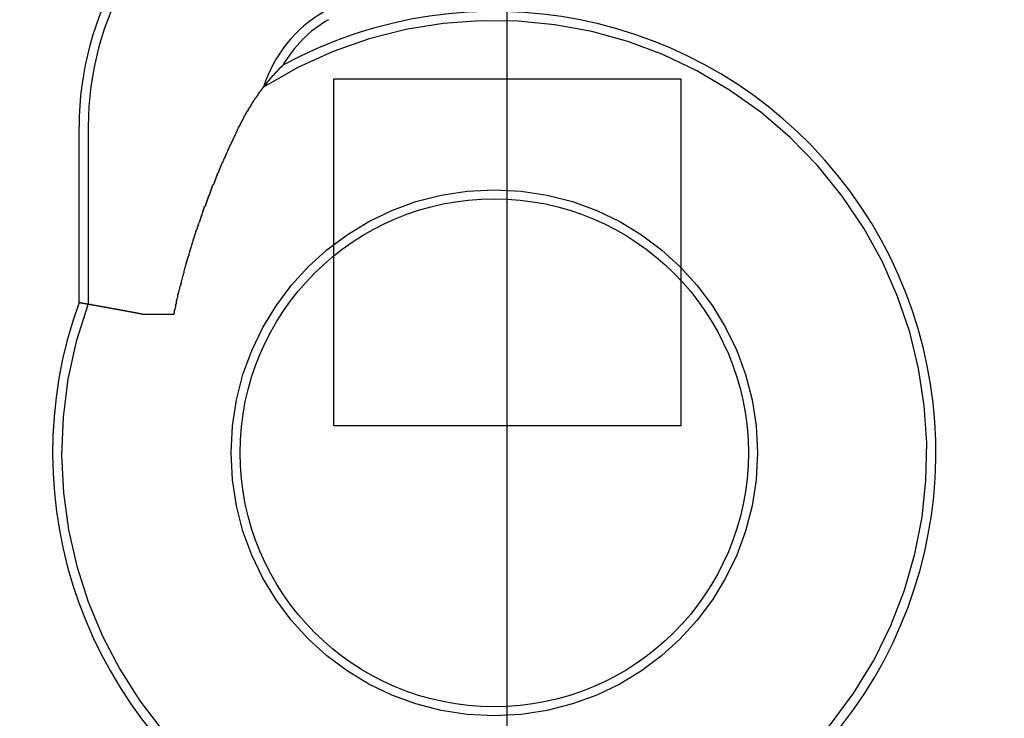
# Model space of a CAD drawing. Extents: x 0 to 1369, y -8 to 725.
# Drawn here: x 128 to 142, y 118 to 128 of the extents above; entities that cross this region are included whole.
import ezdxf

# ---------------------------------------------------------------- set-up
doc = ezdxf.new("R2010")
doc.units = 0
doc.header["$LTSCALE"] = 10
doc.linetypes.add('VERDECKT', pattern=[9.525, 6.35, -3.175])
doc.layers.get('0').update_dxf_attribs({"linetype": 'CONTINUOUS'})
doc.layers.add('BEM', color=7, linetype='CONTINUOUS')

# ---------------------------------------------------------------- blocks, each defined once
blk = doc.blocks.new('A$C54C677E5')
at = {"color": 1, "linetype": 'VERDECKT'}
for p, q in [((3340.146, 266.251), (3340.146, 329.681)), ((3337.646, 290.466), (3342.646, 290.466)), ((3337.646, 285.466), (3337.646, 290.466)), ((3342.646, 290.466), (3342.646, 285.466)), ((3334.106, 289.78), (3334.106, 287.222)), ((3342.646, 285.466), (3337.646, 285.466))]:
    blk.add_line(p, q, dxfattribs=at)
at = {"color": 3, "linetype": 'CONTINUOUS'}
for p, q in [((3333.976, 287.245), (3333.976, 289.78)), ((3334.917, 287.073), (3335.343, 287.073))]:
    blk.add_line(p, q, dxfattribs=at)
at = {"color": 3}
for points in [[(3336.28, 289.78, 0), (3336.29, 289.786, 0), (3336.29, 289.793, 0), (3336.29, 289.799, 0), (3336.3, 289.805, 0), (3336.3, 289.811, 0), (3336.3, 289.818, 0), (3336.3, 289.824, 0), (3336.31, 289.83, 0), (3336.31, 289.836, 0), (3336.31, 289.842, 0), (3336.32, 289.848, 0), (3336.32, 289.854, 0), (3336.32, 289.86, 0), (3336.33, 289.866, 0), (3336.33, 289.872, 0), (3336.33, 289.878, 0), (3336.34, 289.884, 0), (3336.34, 289.89, 0), (3336.34, 289.896, 0), (3336.35, 289.902, 0), (3336.35, 289.907, 0), (3336.35, 289.913, 0), (3336.35, 289.919, 0), (3336.36, 289.925, 0), (3336.36, 289.93, 0), (3336.36, 289.936, 0), (3336.37, 289.942, 0), (3336.37, 289.947, 0), (3336.37, 289.953, 0), (3336.38, 289.959, 0), (3336.38, 289.964, 0), (3336.38, 289.97, 0), (3336.39, 289.975, 0), (3336.39, 289.981, 0), (3336.39, 289.986, 0), (3336.4, 289.992, 0), (3336.4, 289.997, 0), (3336.4, 290.003, 0), (3336.41, 290.008, 0), (3336.41, 290.014, 0), (3336.41, 290.019, 0), (3336.41, 290.024, 0), (3336.42, 290.03, 0), (3336.42, 290.035, 0), (3336.42, 290.04, 0), (3336.43, 290.045, 0), (3336.43, 290.051, 0), (3336.43, 290.056, 0), (3336.44, 290.061, 0), (3336.44, 290.066, 0), (3336.44, 290.071, 0), (3336.45, 290.076, 0), (3336.45, 290.081, 0), (3336.45, 290.086, 0), (3336.46, 290.091, 0), (3336.46, 290.096, 0), (3336.46, 290.101, 0), (3336.47, 290.106, 0), (3336.47, 290.111, 0), (3336.47, 290.116, 0), (3336.47, 290.121, 0), (3336.48, 290.126, 0), (3336.48, 290.131, 0), (3336.48, 290.136, 0), (3336.49, 290.14, 0), (3336.49, 290.145, 0), (3336.49, 290.15, 0), (3336.5, 290.155, 0), (3336.5, 290.159, 0), (3336.5, 290.164, 0), (3336.51, 290.169, 0), (3336.51, 290.173, 0), (3336.51, 290.178, 0), (3336.51, 290.183, 0), (3336.52, 290.187, 0), (3336.52, 290.192, 0), (3336.52, 290.196, 0), (3336.53, 290.201, 0), (3336.53, 290.205, 0), (3336.53, 290.21, 0), (3336.54, 290.214, 0), (3336.54, 290.218, 0), (3336.54, 290.223, 0), (3336.55, 290.227, 0), (3336.55, 290.231, 0), (3336.55, 290.236, 0), (3336.55, 290.24, 0), (3336.56, 290.244, 0), (3336.56, 290.249, 0), (3336.56, 290.253, 0), (3336.57, 290.257, 0), (3336.57, 290.261, 0), (3336.57, 290.265, 0), (3336.57, 290.269, 0), (3336.58, 290.274, 0), (3336.58, 290.278, 0), (3336.58, 290.282, 0), (3336.59, 290.286, 0), (3336.59, 290.29, 0), (3336.59, 290.294, 0), (3336.6, 290.298, 0), (3336.6, 290.302, 0), (3336.6, 290.306, 0), (3336.6, 290.309, 0), (3336.61, 290.313, 0), (3336.61, 290.317, 0), (3336.61, 290.321, 0), (3336.62, 290.325, 0), (3336.62, 290.329, 0), (3336.62, 290.332, 0), (3336.62, 290.336, 0), (3336.63, 290.34, 0), (3336.63, 290.343, 0), (3336.63, 290.347, 0), (3336.64, 290.351, 0), (3336.64, 290.354, 0), (3336.64, 290.358, 0), (3336.64, 290.362, 0), (3336.65, 290.365, 0), (3336.65, 290.369, 0), (3336.65, 290.372, 0), (3336.65, 290.376, 0), (3336.66, 290.379, 0), (3336.66, 290.383, 0), (3336.66, 290.386, 0), (3336.67, 290.389, 0), (3336.67, 290.393, 0), (3336.67, 290.396, 0), (3336.67, 290.399, 0), (3336.68, 290.403, 0), (3336.68, 290.406, 0), (3336.68, 290.409, 0), (3336.68, 290.413, 0), (3336.69, 290.416, 0), (3336.69, 290.419, 0), (3336.69, 290.422, 0), (3336.69, 290.425, 0), (3336.7, 290.429, 0), (3336.7, 290.432, 0), (3336.7, 290.435, 0), (3336.71, 290.438, 0), (3336.71, 290.441, 0), (3336.71, 290.444, 0), (3336.71, 290.447, 0), (3336.72, 290.45, 0), (3336.72, 290.453, 0), (3336.72, 290.456, 0), (3336.72, 290.459, 0), (3336.73, 290.462, 0), (3336.73, 290.465, 0), (3336.73, 290.468, 0), (3336.73, 290.471, 0), (3336.74, 290.474, 0), (3336.74, 290.477, 0), (3336.74, 290.48, 0), (3336.74, 290.483, 0), (3336.75, 290.486, 0), (3336.75, 290.488, 0), (3336.75, 290.491, 0), (3336.75, 290.494, 0), (3336.76, 290.497, 0), (3336.76, 290.499, 0), (3336.76, 290.502, 0), (3336.76, 290.505, 0), (3336.76, 290.508, 0), (3336.77, 290.51, 0), (3336.77, 290.513, 0), (3336.77, 290.515, 0), (3336.77, 290.518, 0), (3336.78, 290.521, 0), (3336.78, 290.523, 0), (3336.78, 290.526, 0), (3336.78, 290.528, 0), (3336.79, 290.531, 0), (3336.79, 290.533, 0), (3336.79, 290.536, 0), (3336.79, 290.538, 0), (3336.79, 290.541, 0), (3336.8, 290.543, 0), (3336.8, 290.545, 0), (3336.8, 290.548, 0), (3336.8, 290.55, 0), (3336.81, 290.553, 0), (3336.81, 290.555, 0), (3336.81, 290.557, 0), (3336.81, 290.559, 0), (3336.81, 290.562, 0), (3336.82, 290.564, 0), (3336.82, 290.566, 0), (3336.82, 290.568, 0), (3336.82, 290.57, 0), (3336.82, 290.573, 0), (3336.83, 290.575, 0), (3336.83, 290.577, 0), (3336.83, 290.579, 0), (3336.83, 290.581, 0), (3336.83, 290.583, 0), (3336.84, 290.585, 0), (3336.84, 290.587, 0), (3336.84, 290.589, 0), (3336.84, 290.591, 0), (3336.84, 290.593, 0), (3336.84, 290.595, 0), (3336.85, 290.597, 0), (3336.85, 290.599, 0), (3336.85, 290.6, 0), (3336.85, 290.602, 0), (3336.85, 290.604, 0), (3336.86, 290.606, 0), (3336.86, 290.607, 0), (3336.86, 290.609, 0), (3336.86, 290.611, 0), (3336.86, 290.613, 0), (3336.86, 290.614, 0), (3336.87, 290.616, 0), (3336.87, 290.618, 0), (3336.87, 290.619, 0), (3336.87, 290.621, 0), (3336.87, 290.622, 0), (3336.87, 290.624, 0), (3336.87, 290.625, 0), (3336.88, 290.627, 0), (3336.88, 290.628, 0), (3336.88, 290.63, 0), (3336.88, 290.631, 0), (3336.88, 290.632, 0), (3336.88, 290.634, 0), (3336.88, 290.635, 0), (3336.89, 290.637, 0), (3336.89, 290.638, 0), (3336.89, 290.639, 0), (3336.89, 290.64, 0), (3336.89, 290.642, 0), (3336.89, 290.643, 0), (3336.89, 290.644, 0), (3336.89, 290.645, 0), (3336.9, 290.646, 0), (3336.9, 290.648, 0), (3336.9, 290.649, 0), (3336.9, 290.65, 0), (3336.9, 290.651, 0), (3336.9, 290.652, 0), (3336.9, 290.653, 0), (3336.9, 290.654, 0), (3336.9, 290.655, 0), (3336.9, 290.656, 0), (3336.91, 290.657, 0), (3336.91, 290.658, 0), (3336.91, 290.658, 0), (3336.91, 290.659, 0), (3336.91, 290.66, 0), (3336.91, 290.661, 0), (3336.91, 290.662, 0), (3336.91, 290.662, 0), (3336.91, 290.663, 0)], [(3335.34, 287.073, 0), (3335.35, 287.091, 0), (3335.35, 287.108, 0), (3335.35, 287.126, 0), (3335.36, 287.143, 0), (3335.36, 287.161, 0), (3335.37, 287.179, 0), (3335.37, 287.196, 0), (3335.37, 287.214, 0), (3335.38, 287.231, 0), (3335.38, 287.248, 0), (3335.38, 287.266, 0), (3335.39, 287.283, 0), (3335.39, 287.301, 0), (3335.4, 287.318, 0), (3335.4, 287.335, 0), (3335.4, 287.352, 0), (3335.41, 287.369, 0), (3335.41, 287.387, 0), (3335.42, 287.404, 0), (3335.42, 287.421, 0), (3335.43, 287.438, 0), (3335.43, 287.455, 0), (3335.43, 287.472, 0), (3335.44, 287.489, 0), (3335.44, 287.506, 0), (3335.45, 287.523, 0), (3335.45, 287.54, 0), (3335.45, 287.557, 0), (3335.46, 287.573, 0), (3335.46, 287.59, 0), (3335.47, 287.607, 0), (3335.47, 287.624, 0), (3335.48, 287.64, 0), (3335.48, 287.657, 0), (3335.49, 287.674, 0), (3335.49, 287.69, 0), (3335.49, 287.707, 0), (3335.5, 287.723, 0), (3335.5, 287.74, 0), (3335.51, 287.756, 0), (3335.51, 287.773, 0), (3335.52, 287.789, 0), (3335.52, 287.805, 0), (3335.53, 287.822, 0), (3335.53, 287.838, 0), (3335.54, 287.854, 0), (3335.54, 287.871, 0), (3335.55, 287.887, 0), (3335.55, 287.903, 0), (3335.56, 287.919, 0), (3335.56, 287.935, 0), (3335.56, 287.951, 0), (3335.57, 287.967, 0), (3335.57, 287.983, 0), (3335.58, 287.999, 0), (3335.58, 288.015, 0), (3335.59, 288.031, 0), (3335.59, 288.047, 0), (3335.6, 288.063, 0), (3335.6, 288.079, 0), (3335.61, 288.095, 0), (3335.61, 288.11, 0), (3335.62, 288.126, 0), (3335.62, 288.142, 0), (3335.63, 288.158, 0), (3335.63, 288.173, 0), (3335.64, 288.189, 0), (3335.64, 288.204, 0), (3335.65, 288.22, 0), (3335.65, 288.235, 0), (3335.66, 288.251, 0), (3335.66, 288.266, 0), (3335.67, 288.282, 0), (3335.67, 288.297, 0), (3335.68, 288.312, 0), (3335.68, 288.328, 0), (3335.69, 288.343, 0), (3335.69, 288.358, 0), (3335.7, 288.373, 0), (3335.7, 288.389, 0), (3335.71, 288.404, 0), (3335.72, 288.419, 0), (3335.72, 288.434, 0), (3335.73, 288.449, 0), (3335.73, 288.464, 0), (3335.74, 288.479, 0), (3335.74, 288.494, 0), (3335.75, 288.509, 0), (3335.75, 288.524, 0), (3335.76, 288.539, 0), (3335.76, 288.553, 0), (3335.77, 288.568, 0), (3335.77, 288.583, 0), (3335.78, 288.598, 0), (3335.78, 288.612, 0), (3335.79, 288.627, 0), (3335.8, 288.642, 0), (3335.8, 288.656, 0), (3335.81, 288.671, 0), (3335.81, 288.685, 0), (3335.82, 288.7, 0), (3335.82, 288.714, 0), (3335.83, 288.729, 0), (3335.83, 288.743, 0), (3335.84, 288.757, 0), (3335.84, 288.772, 0), (3335.85, 288.786, 0), (3335.86, 288.8, 0), (3335.86, 288.814, 0), (3335.87, 288.828, 0), (3335.87, 288.842, 0), (3335.88, 288.856, 0), (3335.88, 288.87, 0), (3335.89, 288.884, 0), (3335.89, 288.898, 0), (3335.9, 288.912, 0), (3335.9, 288.925, 0), (3335.91, 288.939, 0), (3335.92, 288.952, 0), (3335.92, 288.966, 0), (3335.93, 288.979, 0), (3335.93, 288.993, 0), (3335.94, 289.006, 0), (3335.94, 289.019, 0), (3335.95, 289.033, 0), (3335.95, 289.046, 0), (3335.96, 289.059, 0), (3335.96, 289.072, 0), (3335.97, 289.085, 0), (3335.97, 289.098, 0), (3335.98, 289.111, 0), (3335.99, 289.123, 0), (3335.99, 289.136, 0), (3336, 289.149, 0), (3336, 289.162, 0), (3336.01, 289.174, 0), (3336.01, 289.187, 0), (3336.02, 289.199, 0), (3336.02, 289.212, 0), (3336.03, 289.224, 0), (3336.03, 289.236, 0), (3336.04, 289.248, 0), (3336.04, 289.261, 0), (3336.05, 289.273, 0), (3336.05, 289.285, 0), (3336.06, 289.297, 0), (3336.06, 289.309, 0), (3336.07, 289.321, 0), (3336.08, 289.333, 0), (3336.08, 289.344, 0), (3336.09, 289.356, 0), (3336.09, 289.368, 0), (3336.1, 289.379, 0), (3336.1, 289.391, 0), (3336.11, 289.402, 0), (3336.11, 289.414, 0), (3336.12, 289.425, 0), (3336.12, 289.437, 0), (3336.13, 289.448, 0), (3336.13, 289.459, 0), (3336.14, 289.47, 0), (3336.14, 289.481, 0), (3336.15, 289.492, 0), (3336.15, 289.503, 0), (3336.16, 289.514, 0), (3336.16, 289.525, 0), (3336.17, 289.536, 0), (3336.17, 289.547, 0), (3336.18, 289.558, 0), (3336.18, 289.568, 0), (3336.19, 289.579, 0), (3336.19, 289.59, 0), (3336.2, 289.6, 0), (3336.2, 289.611, 0), (3336.21, 289.621, 0), (3336.21, 289.631, 0), (3336.22, 289.642, 0), (3336.22, 289.652, 0), (3336.23, 289.662, 0), (3336.23, 289.672, 0), (3336.24, 289.682, 0), (3336.24, 289.692, 0), (3336.25, 289.702, 0), (3336.25, 289.712, 0), (3336.26, 289.722, 0), (3336.26, 289.732, 0), (3336.26, 289.742, 0), (3336.27, 289.751, 0), (3336.27, 289.761, 0), (3336.28, 289.771, 0), (3336.28, 289.78, 0)], [(3333.98, 287.245, 0), (3333.98, 287.245, 0), (3333.98, 287.245, 0), (3333.98, 287.245, 0), (3333.98, 287.245, 0), (3333.98, 287.245, 0), (3333.98, 287.245, 0), (3333.98, 287.245, 0), (3333.98, 287.245, 0), (3333.98, 287.244, 0), (3333.98, 287.244, 0), (3333.98, 287.244, 0), (3333.98, 287.244, 0), (3333.98, 287.244, 0), (3333.98, 287.244, 0), (3333.98, 287.244, 0), (3333.98, 287.244, 0), (3333.98, 287.244, 0), (3333.98, 287.244, 0), (3333.99, 287.243, 0), (3333.99, 287.243, 0), (3333.99, 287.243, 0), (3333.99, 287.243, 0), (3333.99, 287.243, 0), (3333.99, 287.243, 0), (3333.99, 287.243, 0), (3333.99, 287.243, 0), (3333.99, 287.242, 0), (3333.99, 287.242, 0), (3333.99, 287.242, 0), (3333.99, 287.242, 0), (3333.99, 287.242, 0), (3334, 287.242, 0), (3334, 287.241, 0), (3334, 287.241, 0), (3334, 287.241, 0), (3334, 287.241, 0), (3334, 287.241, 0), (3334, 287.241, 0), (3334, 287.24, 0), (3334, 287.24, 0), (3334, 287.24, 0), (3334.01, 287.24, 0), (3334.01, 287.24, 0), (3334.01, 287.239, 0), (3334.01, 287.239, 0), (3334.01, 287.239, 0), (3334.01, 287.239, 0), (3334.01, 287.239, 0), (3334.01, 287.238, 0), (3334.02, 287.238, 0), (3334.02, 287.238, 0), (3334.02, 287.238, 0), (3334.02, 287.237, 0), (3334.02, 287.237, 0), (3334.02, 287.237, 0), (3334.02, 287.237, 0), (3334.02, 287.236, 0), (3334.03, 287.236, 0), (3334.03, 287.236, 0), (3334.03, 287.236, 0), (3334.03, 287.235, 0), (3334.03, 287.235, 0), (3334.03, 287.235, 0), (3334.04, 287.235, 0), (3334.04, 287.234, 0), (3334.04, 287.234, 0), (3334.04, 287.234, 0), (3334.04, 287.234, 0), (3334.04, 287.233, 0), (3334.04, 287.233, 0), (3334.05, 287.233, 0), (3334.05, 287.232, 0), (3334.05, 287.232, 0), (3334.05, 287.232, 0), (3334.05, 287.231, 0), (3334.05, 287.231, 0), (3334.06, 287.231, 0), (3334.06, 287.231, 0), (3334.06, 287.23, 0), (3334.06, 287.23, 0), (3334.06, 287.23, 0), (3334.07, 287.229, 0), (3334.07, 287.229, 0), (3334.07, 287.229, 0), (3334.07, 287.228, 0), (3334.07, 287.228, 0), (3334.08, 287.228, 0), (3334.08, 287.227, 0), (3334.08, 287.227, 0), (3334.08, 287.226, 0), (3334.08, 287.226, 0), (3334.09, 287.226, 0), (3334.09, 287.225, 0), (3334.09, 287.225, 0), (3334.09, 287.225, 0), (3334.09, 287.224, 0), (3334.1, 287.224, 0), (3334.1, 287.224, 0), (3334.1, 287.223, 0), (3334.1, 287.223, 0), (3334.1, 287.222, 0), (3334.11, 287.222, 0), (3334.11, 287.222, 0), (3334.11, 287.221, 0), (3334.11, 287.221, 0), (3334.12, 287.22, 0), (3334.12, 287.22, 0), (3334.12, 287.22, 0), (3334.12, 287.219, 0), (3334.12, 287.219, 0), (3334.13, 287.218, 0), (3334.13, 287.218, 0), (3334.13, 287.217, 0), (3334.13, 287.217, 0), (3334.14, 287.217, 0), (3334.14, 287.216, 0), (3334.14, 287.216, 0), (3334.14, 287.215, 0), (3334.15, 287.215, 0), (3334.15, 287.214, 0), (3334.15, 287.214, 0), (3334.15, 287.213, 0), (3334.16, 287.213, 0), (3334.16, 287.213, 0), (3334.16, 287.212, 0), (3334.16, 287.212, 0), (3334.17, 287.211, 0), (3334.17, 287.211, 0), (3334.17, 287.21, 0), (3334.18, 287.21, 0), (3334.18, 287.209, 0), (3334.18, 287.209, 0), (3334.18, 287.208, 0), (3334.19, 287.208, 0), (3334.19, 287.207, 0), (3334.19, 287.207, 0), (3334.19, 287.206, 0), (3334.2, 287.206, 0), (3334.2, 287.205, 0), (3334.2, 287.205, 0), (3334.21, 287.204, 0), (3334.21, 287.204, 0), (3334.21, 287.203, 0), (3334.21, 287.203, 0), (3334.22, 287.202, 0), (3334.22, 287.202, 0), (3334.22, 287.201, 0), (3334.23, 287.201, 0), (3334.23, 287.2, 0), (3334.23, 287.2, 0), (3334.24, 287.199, 0), (3334.24, 287.198, 0), (3334.24, 287.198, 0), (3334.24, 287.197, 0), (3334.25, 287.197, 0), (3334.25, 287.196, 0), (3334.25, 287.196, 0), (3334.26, 287.195, 0), (3334.26, 287.195, 0), (3334.26, 287.194, 0), (3334.27, 287.193, 0), (3334.27, 287.193, 0), (3334.27, 287.192, 0), (3334.28, 287.192, 0), (3334.28, 287.191, 0), (3334.28, 287.191, 0), (3334.29, 287.19, 0), (3334.29, 287.189, 0), (3334.29, 287.189, 0), (3334.3, 287.188, 0), (3334.3, 287.188, 0), (3334.3, 287.187, 0), (3334.31, 287.186, 0), (3334.31, 287.186, 0), (3334.31, 287.185, 0), (3334.32, 287.185, 0), (3334.32, 287.184, 0), (3334.32, 287.183, 0), (3334.33, 287.183, 0), (3334.33, 287.182, 0), (3334.33, 287.182, 0), (3334.34, 287.181, 0), (3334.34, 287.18, 0), (3334.34, 287.18, 0), (3334.35, 287.179, 0), (3334.35, 287.178, 0), (3334.35, 287.178, 0), (3334.36, 287.177, 0), (3334.36, 287.176, 0), (3334.36, 287.176, 0), (3334.37, 287.175, 0), (3334.37, 287.174, 0), (3334.37, 287.174, 0), (3334.38, 287.173, 0), (3334.38, 287.173, 0), (3334.39, 287.172, 0), (3334.39, 287.171, 0), (3334.39, 287.171, 0), (3334.4, 287.17, 0), (3334.4, 287.169, 0), (3334.4, 287.168, 0), (3334.41, 287.168, 0), (3334.41, 287.167, 0), (3334.42, 287.166, 0), (3334.42, 287.166, 0), (3334.42, 287.165, 0), (3334.43, 287.164, 0), (3334.43, 287.164, 0), (3334.43, 287.163, 0), (3334.44, 287.162, 0), (3334.44, 287.162, 0), (3334.45, 287.161, 0), (3334.45, 287.16, 0), (3334.45, 287.159, 0), (3334.46, 287.159, 0), (3334.46, 287.158, 0), (3334.47, 287.157, 0), (3334.47, 287.157, 0), (3334.47, 287.156, 0), (3334.48, 287.155, 0), (3334.48, 287.154, 0), (3334.49, 287.154, 0), (3334.49, 287.153, 0), (3334.49, 287.152, 0), (3334.5, 287.151, 0), (3334.5, 287.151, 0), (3334.51, 287.15, 0), (3334.51, 287.149, 0), (3334.51, 287.148, 0), (3334.52, 287.148, 0), (3334.52, 287.147, 0), (3334.53, 287.146, 0), (3334.53, 287.145, 0), (3334.53, 287.145, 0), (3334.54, 287.144, 0), (3334.54, 287.143, 0), (3334.55, 287.142, 0), (3334.55, 287.142, 0), (3334.55, 287.141, 0), (3334.56, 287.14, 0), (3334.56, 287.139, 0), (3334.57, 287.139, 0), (3334.57, 287.138, 0), (3334.58, 287.137, 0), (3334.58, 287.136, 0), (3334.58, 287.135, 0), (3334.59, 287.135, 0), (3334.59, 287.134, 0), (3334.6, 287.133, 0), (3334.6, 287.132, 0), (3334.61, 287.132, 0), (3334.61, 287.131, 0), (3334.61, 287.13, 0), (3334.62, 287.129, 0), (3334.62, 287.128, 0), (3334.63, 287.127, 0), (3334.63, 287.127, 0), (3334.64, 287.126, 0), (3334.64, 287.125, 0), (3334.64, 287.124, 0), (3334.65, 287.123, 0), (3334.65, 287.123, 0), (3334.66, 287.122, 0), (3334.66, 287.121, 0), (3334.67, 287.12, 0), (3334.67, 287.119, 0), (3334.68, 287.118, 0), (3334.68, 287.118, 0), (3334.68, 287.117, 0), (3334.69, 287.116, 0), (3334.69, 287.115, 0), (3334.7, 287.114, 0), (3334.7, 287.113, 0), (3334.71, 287.113, 0), (3334.71, 287.112, 0), (3334.72, 287.111, 0), (3334.72, 287.11, 0), (3334.72, 287.109, 0), (3334.73, 287.108, 0), (3334.73, 287.108, 0), (3334.74, 287.107, 0), (3334.74, 287.106, 0), (3334.75, 287.105, 0), (3334.75, 287.104, 0), (3334.76, 287.103, 0), (3334.76, 287.102, 0), (3334.77, 287.102, 0), (3334.77, 287.101, 0), (3334.78, 287.1, 0), (3334.78, 287.099, 0), (3334.78, 287.098, 0), (3334.79, 287.097, 0), (3334.79, 287.096, 0), (3334.8, 287.095, 0), (3334.8, 287.095, 0), (3334.81, 287.094, 0), (3334.81, 287.093, 0), (3334.82, 287.092, 0), (3334.82, 287.091, 0), (3334.83, 287.09, 0), (3334.83, 287.089, 0), (3334.84, 287.088, 0), (3334.84, 287.087, 0), (3334.85, 287.087, 0), (3334.85, 287.086, 0), (3334.85, 287.085, 0), (3334.86, 287.084, 0), (3334.86, 287.083, 0), (3334.87, 287.082, 0), (3334.87, 287.081, 0), (3334.88, 287.08, 0), (3334.88, 287.079, 0), (3334.89, 287.078, 0), (3334.89, 287.077, 0), (3334.9, 287.077, 0), (3334.9, 287.076, 0), (3334.91, 287.075, 0), (3334.91, 287.074, 0), (3334.92, 287.073, 0)]]:
    blk.add_polyline3d(points, dxfattribs=at)
at = {"color": 3, "linetype": 'CONTINUOUS'}
for centre, radius in [((3340.146, 297.966), 110), ((3340.146, 297.966), 36.575), ((3339.958, 285.076), 3.662)]:
    blk.add_circle(centre, radius, dxfattribs=at)
at = {"color": 1, "linetype": 'VERDECKT'}
for centre, radius in [((3340.146, 297.966), 109), ((3340.146, 297.966), 35), ((3340.146, 297.966), 35), ((3339.958, 285.076), 3.792)]:
    blk.add_circle(centre, radius, dxfattribs=at)
at = {"color": 3, "linetype": 'CONTINUOUS'}
for centre, radius, start, end in [((3340.146, 297.966), 135, 15.68631, 344.31369), ((3340.146, 297.966), 130, 16.30612, 343.69388), ((3338.457, 289.78), 4.481, 120, 180), ((3339.958, 285.076), 6.364, 160.0676, 118.5976), ((3338.457, 289.78), 1.779, 120, 150.2524)]:
    blk.add_arc(centre, radius, start, end, dxfattribs=at)
at = {"color": 1, "linetype": 'VERDECKT'}
for centre, radius, start, end in [((3338.457, 289.78), 4.351, 120, 180), ((3338.457, 289.78), 1.909, 120, 162.6627), ((3339.958, 285.076), 6.233, 159.8585, 122.223)]:
    blk.add_arc(centre, radius, start, end, dxfattribs=at)

msp = doc.modelspace()

# ---------------------------------------------------------------- block references
at = {"layer": 'BEM'}
msp.add_blockref('A$C54C677E5', (-3205.146, -162.967), dxfattribs=at)

doc.saveas('drawing.dxf')
